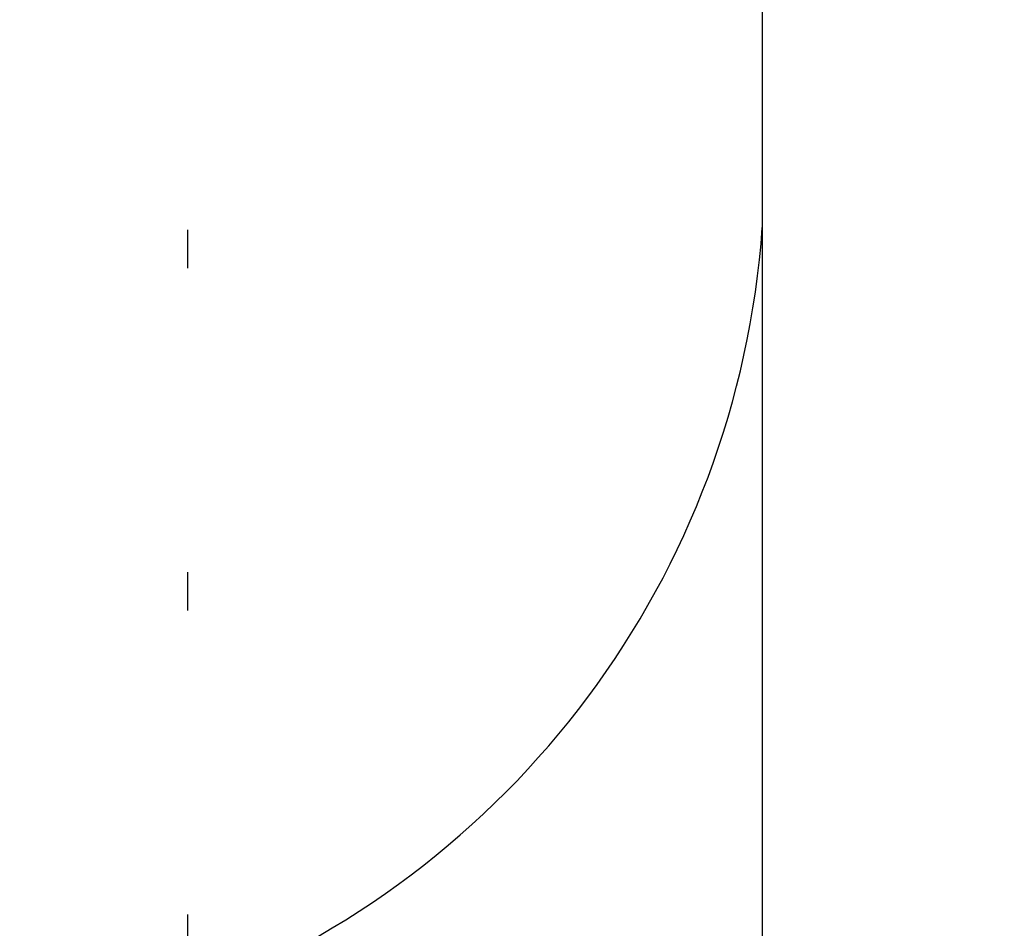
# Model space of a CAD drawing. Units: metres. Extents: x 1049 to 1221, y 913 to 1023.
# Drawn here: x 1106 to 1109, y 971 to 974 of the extents above; entities that cross this region are included whole.
import ezdxf

# ---------------------------------------------------------------- set-up
doc = ezdxf.new("R2010")
doc.units = ezdxf.units.M
doc.header["$LTSCALE"] = 0.1
doc.linetypes.add('DOT2', pattern=[3.175, 0, -3.175])
doc.layers.get('Defpoints').update_dxf_attribs({"lineweight": 9})
for name, color, linetype in [('COTA', 250, 'Continuous'), ('Ejes', 252, 'DOT2'), ('TRAFOS', 3, 'Continuous')]:
    doc.layers.add(name, color=color, linetype=linetype)
doc.styles.add('002', font='verdana.TTF')
doc.dimstyles.new('002', dxfattribs={"dimtxt": 0.25, "dimasz": 0.25, "dimexe": 0.2, "dimexo": 0.1, "dimgap": 0.15, "dimtad": 1, "dimzin": 4, "dimtxsty": '002', "dimblk": 'OBLIQUE', "dimcen": 0.1, "dimclrd": 250, "dimclre": 250, "dimclrt": 1, "dimadec": 1, "dimazin": 2, "dimtfac": 1, "dimtmove": 0, "dimatfit": 3, "dimfxl": 0, "dimarcsym": 0})

# ---------------------------------------------------------------- blocks, each defined once
blk = doc.blocks.new('_Oblique')
at = {"color": 0, "linetype": 'ByBlock', "lineweight": -2}
blk.add_line((-0.5, -0.5), (0.5, 0.5), dxfattribs=at)
blk = doc.blocks.new('*D39')
at = {"layer": 'COTA', "color": 8, "lineweight": -2}
for p, q in [((1104.9711, 974.0245), (1100.1721, 974.0245)), ((1100.3721, 974.0245), (1100.3721, 966.0245)), ((1110.9349, 966.0245), (1100.1721, 966.0245))]:
    blk.add_line(p, q, dxfattribs=at)
at = {"layer": 'Defpoints', "color": 0}
for p in [(1105.0711, 974.0245), (1100.3721, 966.0245), (1111.0349, 966.0245)]:
    blk.add_point(p, dxfattribs=at)
at = {"layer": 'COTA', "color": 8, "lineweight": -2, "xscale": 0.25, "yscale": 0.25, "zscale": 0.25}
for p, rotation in [((1100.3721, 974.0245), 90), ((1100.3721, 966.0245), 270)]:
    blk.add_blockref('_Oblique', p, dxfattribs=dict(at, rotation=rotation))
at = {"layer": 'COTA', "color": 2, "insert": (1100.0632, 970.0245), "char_height": 0.25, "attachment_point": 5, "rotation": 90, "style": '002'}
blk.add_mtext('8,00', dxfattribs=at)

msp = doc.modelspace()

# ---------------------------------------------------------------- linework, layer by layer
at = {"layer": 'Ejes', "ltscale": 2.5}
for p, q in [((1106.5711, 985.538, 0), (1106.5711, 963.4353, 0)), ((1108.0711, 984.938, 0), (1108.0711, 963.4802, 0)), ((1108.0711, 984.408, 0), (1108.0711, 963.5521, 0))]:
    msp.add_line(p, q, dxfattribs=at)
at = {"layer": 'TRAFOS'}
msp.add_line((1108.0711, 974.0245), (1108.0711, 971.0205, 0), dxfattribs=at)
msp.add_arc((1105.7555, 973.1938, 0), 2.3212, 290.5695, 355.9867, dxfattribs=at)

# ---------------------------------------------------------------- dimensions: what is measured, and where the dimension line sits
at = {"layer": 'COTA'}
dim = msp.add_linear_dim(base=(1100.3721, 966.0245), p1=(1105.0711, 974.0245), p2=(1111.0349, 966.0245), angle=90, dimstyle='002', override={"dimclrd": 8, "dimclre": 8, "dimclrt": 2, "dimfxl": 0.5}, dxfattribs=at)
dim.commit()
dim.dimension.update_dxf_attribs({"geometry": '*D39', "text_midpoint": (1100.0632, 970.0245)})

doc.saveas('drawing.dxf')
